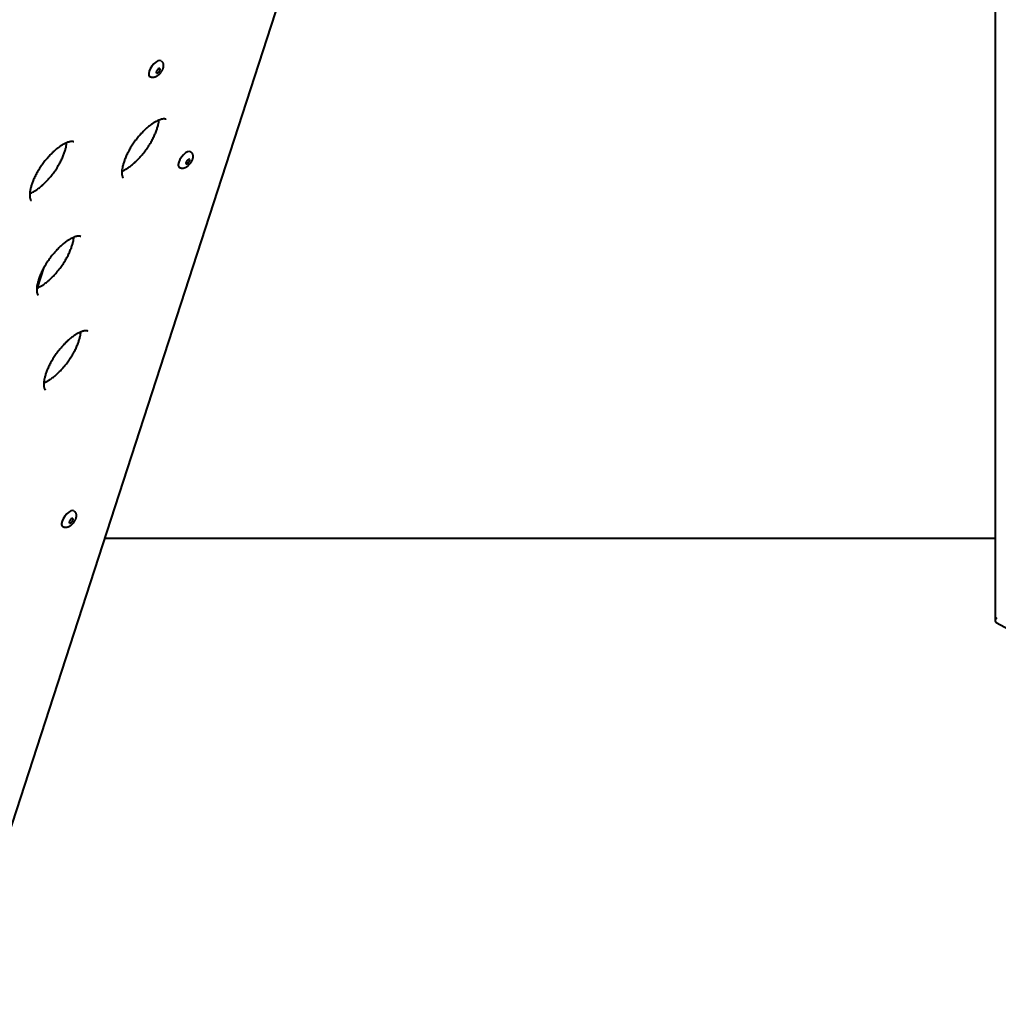
# Model space of a CAD drawing. Units: millimetres. Extents: x -467 to -340, y -128 to 27.
# Drawn here: x -406 to -399, y -68 to -61 of the extents above; entities that cross this region are included whole.
import ezdxf

# ---------------------------------------------------------------- set-up
doc = ezdxf.new("R2010")
doc.units = ezdxf.units.MM
doc.linetypes.add('K5LT_BASIC', pattern=[0])
doc.layers.add('Системный слой', color=7, linetype='Continuous')

# ---------------------------------------------------------------- blocks, each defined once
blk = doc.blocks.new('U1')
at = {"layer": 'Системный слой', "color": 143, "linetype": 'K5LT_BASIC', "lineweight": 40, "true_color": 0x33acca}
for p, q in [((-399.1492, -56.784), (-399.1492, -65.2871)), ((-406.3248, -67.8792), (-404.091, -61.0045)), ((-405.7628, -62.9887), (-405.7158, -62.844)), ((-405.2967, -64.7152), (-399.1492, -64.7152)), ((-399.1422, -65.2989), (-394.2766, -67.9338))]:
    blk.add_line(p, q, dxfattribs=at)
for centre, major_axis, ratio, start_param, end_param in [((-404.948, -61.4749), (-0.0394, -0.0542), 0.447214, 3.141593, 5.654867), ((-404.948, -61.4749), (-0.0394, -0.0542), 0.447214, 5.654867, 6.283185), ((-404.9285, -61.4891), (0.0115, 0.0158), 0.447214, 0, 3.141593), ((-404.9285, -61.4891), (0.0115, 0.0158), 0.447214, 3.141593, 4.08407), ((-404.9285, -61.4891), (0.0115, 0.0158), 0.447214, 4.08407, 6.283185), ((-404.7442, -62.1023), (-0.0394, -0.0542), 0.447214, 3.141593, 5.654867), ((-404.7246, -62.1165), (0.0115, 0.0158), 0.447214, 0, 3.141593), ((-404.7246, -62.1165), (0.0115, 0.0158), 0.447214, 4.08407, 6.283185), ((-404.7442, -62.1023), (-0.0394, -0.0542), 0.447214, 5.654867, 6.283185), ((-404.7246, -62.1165), (0.0115, 0.0158), 0.447214, 3.141593, 4.08407), ((-405.5497, -64.5815), (-0.0394, -0.0542), 0.447214, 3.141593, 5.654867), ((-405.5497, -64.5815), (-0.0394, -0.0542), 0.447214, 5.654867, 6.283185), ((-405.5302, -64.5957), (0.0115, 0.0158), 0.447214, 0, 3.141593), ((-405.5302, -64.5957), (0.0115, 0.0158), 0.447214, 3.141593, 4.08407), ((-405.5302, -64.5957), (0.0115, 0.0158), 0.447214, 4.08407, 6.283185), ((-399.0992, -65.2653), (0.0482, 0.0287), 0.461417, 2.229858, 2.873359), ((-399.0992, -65.2653), (0.0482, 0.0287), 0.461417, 2.873359, 3.409826)]:
    blk.add_ellipse(centre, major_axis=major_axis, ratio=ratio, start_param=start_param, end_param=end_param, dxfattribs=at)
for points, knots in [([(-404.9086, -61.4207), (-404.9076, -61.4215), (-404.9066, -61.4223), (-404.9046, -61.4241), (-404.9037, -61.425), (-404.902, -61.427), (-404.9012, -61.428), (-404.8996, -61.4302), (-404.8989, -61.4313), (-404.8978, -61.4335), (-404.8973, -61.4345), (-404.8963, -61.4368), (-404.8958, -61.4381), (-404.895, -61.4408), (-404.8946, -61.4421), (-404.894, -61.4449), (-404.8938, -61.4463), (-404.8935, -61.4493), (-404.8934, -61.4508), (-404.8934, -61.4539), (-404.8935, -61.4554), (-404.8937, -61.4586), (-404.8939, -61.4603), (-404.8943, -61.4626), (-404.8944, -61.4633), (-404.8947, -61.4648), (-404.8949, -61.4656), (-404.8951, -61.4665), (-404.8951, -61.4667), (-404.8952, -61.4671), (-404.8953, -61.4673), (-404.8954, -61.4677), (-404.8954, -61.468), (-404.8956, -61.4687), (-404.8958, -61.4692), (-404.8962, -61.4706), (-404.8965, -61.4716), (-404.8973, -61.4742), (-404.8979, -61.4758), (-404.8989, -61.4784), (-404.8993, -61.4794), (-404.9, -61.4811), (-404.9003, -61.4818), (-404.9013, -61.4839), (-404.902, -61.4853), (-404.9036, -61.4885), (-404.9046, -61.4902), (-404.9067, -61.4938), (-404.9078, -61.4956), (-404.9094, -61.4981), (-404.9099, -61.4988), (-404.9117, -61.5013), (-404.913, -61.503), (-404.9156, -61.5064), (-404.917, -61.5081), (-404.9198, -61.5112), (-404.9212, -61.5127), (-404.9241, -61.5156), (-404.9255, -61.517), (-404.9284, -61.5197), (-404.9299, -61.5209), (-404.9329, -61.5233), (-404.9344, -61.5244), (-404.9374, -61.5265), (-404.9389, -61.5274), (-404.942, -61.5292), (-404.9435, -61.53), (-404.9465, -61.5315), (-404.948, -61.5322), (-404.9511, -61.5333), (-404.9526, -61.5338), (-404.9557, -61.5347), (-404.9572, -61.535), (-404.9602, -61.5355), (-404.9616, -61.5357), (-404.9646, -61.5359), (-404.966, -61.5359), (-404.9689, -61.5358), (-404.9703, -61.5357), (-404.9729, -61.5353), (-404.9741, -61.5351), (-404.9766, -61.5344), (-404.9779, -61.534), (-404.9804, -61.5331), (-404.9816, -61.5325), (-404.984, -61.5313), (-404.9851, -61.5307), (-404.9866, -61.5297), (-404.987, -61.5294), (-404.9874, -61.5291)], [0, 0, 0, 0, 0.599186, 0.599186, 1.201181, 1.201181, 1.807549, 1.807549, 2.425246, 2.425246, 2.950338, 2.950338, 3.596882, 3.596882, 4.251989, 4.251989, 4.944393, 4.944393, 5.662364, 5.662364, 6.406992, 6.406992, 7.178705, 7.178705, 7.522894, 7.522894, 7.882506, 7.882506, 7.972409, 7.972409, 8.062311, 8.062311, 8.178265, 8.178265, 8.410171, 8.410171, 8.873985, 8.873985, 9.627446, 9.627446, 10.100556, 10.100556, 10.434397, 10.434397, 11.10208, 11.10208, 11.963532, 11.963532, 12.837493, 12.837493, 13.20451, 13.20451, 14.106141, 14.106141, 14.997319, 14.997319, 15.871524, 15.871524, 16.732301, 16.732301, 17.579357, 17.579357, 18.414238, 18.414238, 19.235905, 19.235905, 20.042553, 20.042553, 20.82926, 20.82926, 21.591298, 21.591298, 22.327778, 22.327778, 23.036543, 23.036543, 23.714857, 23.714857, 24.37141, 24.37141, 24.938765, 24.938765, 25.561961, 25.561961, 26.171392, 26.171392, 26.7747, 26.7747, 27, 27, 27, 27]), ([(-404.8758, -61.8246), (-404.8761, -61.8243), (-404.8764, -61.8241), (-404.8771, -61.8237), (-404.8775, -61.8235), (-404.8785, -61.8231), (-404.879, -61.8229), (-404.8803, -61.8226), (-404.881, -61.8224), (-404.8829, -61.822), (-404.8839, -61.8219), (-404.8861, -61.8217), (-404.8871, -61.8216), (-404.8899, -61.8216), (-404.8917, -61.8217), (-404.896, -61.8221), (-404.8984, -61.8224), (-404.9038, -61.8235), (-404.9069, -61.8242), (-404.9138, -61.8262), (-404.9176, -61.8275), (-404.9224, -61.8294), (-404.9232, -61.8296), (-404.9274, -61.8315), (-404.9308, -61.833), (-404.9346, -61.8347), (-404.935, -61.8349), (-404.9405, -61.8376), (-404.9458, -61.8404), (-404.957, -61.8469), (-404.963, -61.8507), (-404.9709, -61.8561), (-404.9727, -61.8574), (-404.9783, -61.8613), (-404.982, -61.8641), (-404.9888, -61.8693), (-404.9918, -61.8717), (-404.9957, -61.8748), (-404.9964, -61.8754), (-404.9986, -61.8773), (-405.0001, -61.8785), (-405.003, -61.881), (-405.0045, -61.8823), (-405.007, -61.8844), (-405.0079, -61.8853), (-405.0103, -61.8874), (-405.0118, -61.8887), (-405.018, -61.8943), (-405.0228, -61.8988), (-405.0348, -61.9106), (-405.0419, -61.9181), (-405.054, -61.9314), (-405.059, -61.9371), (-405.0711, -61.9514), (-405.0781, -61.9602), (-405.0911, -61.9776), (-405.0973, -61.9862), (-405.1095, -62.0043), (-405.1156, -62.0139), (-405.1266, -62.0323), (-405.1315, -62.0411), (-405.1409, -62.059), (-405.1454, -62.0682), (-405.1535, -62.086), (-405.1571, -62.0948), (-405.1635, -62.1115), (-405.1663, -62.1196), (-405.1709, -62.1349), (-405.1729, -62.1423), (-405.1759, -62.1559), (-405.1771, -62.1622), (-405.1787, -62.1729), (-405.179, -62.1772), (-405.1795, -62.1826), (-405.1796, -62.1835), (-405.1799, -62.189), (-405.1799, -62.1933), (-405.1796, -62.2009), (-405.1793, -62.2043), (-405.1784, -62.21), (-405.1779, -62.2125), (-405.1772, -62.2152), (-405.1771, -62.2157), (-405.1767, -62.2172), (-405.1763, -62.2182), (-405.1755, -62.2205), (-405.175, -62.2218), (-405.1744, -62.223), (-405.1742, -62.2233), (-405.1739, -62.2239), (-405.1737, -62.2242), (-405.1731, -62.2253), (-405.1727, -62.2259), (-405.172, -62.2269), (-405.1716, -62.2273), (-405.171, -62.228), (-405.1706, -62.2283), (-405.1701, -62.2288), (-405.1699, -62.2289), (-405.1697, -62.2291)], [0, 0, 0, 0, 0.522852, 0.522852, 1.049349, 1.049349, 1.591973, 1.591973, 2.152062, 2.152062, 2.746464, 2.746464, 3.208475, 3.208475, 3.877913, 3.877913, 4.609315, 4.609315, 5.40084, 5.40084, 6.269875, 6.269875, 6.435619, 6.435619, 7.139216, 7.139216, 7.215062, 7.215062, 8.219895, 8.219895, 9.298796, 9.298796, 9.623835, 9.623835, 10.273914, 10.273914, 10.802806, 10.802806, 10.9326, 10.9326, 11.184532, 11.184532, 11.436465, 11.436465, 11.606037, 11.606037, 11.848696, 11.848696, 12.673158, 12.673158, 13.923424, 13.923424, 14.813086, 14.813086, 16.116067, 16.116067, 17.333126, 17.333126, 18.65676, 18.65676, 19.855067, 19.855067, 21.112679, 21.112679, 22.340417, 22.340417, 23.51791, 23.51791, 24.659293, 24.659293, 25.730564, 25.730564, 26.565303, 26.565303, 26.752175, 26.752175, 27.685406, 27.685406, 28.546488, 28.546488, 29.330919, 29.330919, 29.530393, 29.530393, 29.92934, 29.92934, 30.589404, 30.589404, 30.724621, 30.724621, 30.995055, 30.995055, 31.535924, 31.535924, 32.093798, 32.093798, 32.628857, 32.628857, 33, 33, 33, 33]), ([(-405.1794, -62.1816), (-405.1757, -62.1799), (-405.1719, -62.1784), (-405.1629, -62.174), (-405.1576, -62.1712), (-405.1464, -62.1647), (-405.1404, -62.1609), (-405.1325, -62.1555), (-405.1307, -62.1542), (-405.1251, -62.1503), (-405.1214, -62.1475), (-405.1146, -62.1423), (-405.1116, -62.1399), (-405.1077, -62.1368), (-405.107, -62.1361), (-405.1048, -62.1343), (-405.1033, -62.1331), (-405.1004, -62.1306), (-405.0989, -62.1293), (-405.095, -62.126), (-405.0926, -62.1238), (-405.088, -62.1196), (-405.0857, -62.1174), (-405.0809, -62.1129), (-405.0784, -62.1105), (-405.0686, -62.101), (-405.0615, -62.0935), (-405.0494, -62.0802), (-405.0444, -62.0745), (-405.0323, -62.0602), (-405.0253, -62.0514), (-405.0123, -62.034), (-405.0062, -62.0254), (-404.9955, -62.0097), (-404.9911, -62.0025), (-404.985, -61.993), (-404.9835, -61.9905), (-404.9769, -61.9793), (-404.9719, -61.9705), (-404.9625, -61.9526), (-404.958, -61.9434), (-404.9499, -61.9255), (-404.9463, -61.9168), (-404.9399, -61.9001), (-404.9372, -61.892), (-404.9325, -61.8767), (-404.9305, -61.8693), (-404.9275, -61.8557), (-404.9263, -61.8494), (-404.9248, -61.8387), (-404.9244, -61.8344), (-404.924, -61.83)], [6.435619, 6.435619, 6.435619, 6.435619, 7.215062, 7.215062, 8.219895, 8.219895, 9.298796, 9.298796, 9.623835, 9.623835, 10.273914, 10.273914, 10.802806, 10.802806, 10.9326, 10.9326, 11.184532, 11.184532, 11.436465, 11.436465, 11.848696, 11.848696, 12.24225, 12.24225, 12.673158, 12.673158, 13.923424, 13.923424, 14.813086, 14.813086, 16.116067, 16.116067, 17.333126, 17.333126, 18.317661, 18.317661, 18.65676, 18.65676, 19.855067, 19.855067, 21.112679, 21.112679, 22.340417, 22.340417, 23.51791, 23.51791, 24.659293, 24.659293, 25.730564, 25.730564, 26.565303, 26.565303, 26.565303, 26.565303]), ([(-405.5122, -61.9802), (-405.5125, -61.98), (-405.5128, -61.9798), (-405.5135, -61.9794), (-405.5139, -61.9792), (-405.5149, -61.9788), (-405.5154, -61.9786), (-405.5167, -61.9782), (-405.5174, -61.978), (-405.5193, -61.9777), (-405.5203, -61.9775), (-405.5225, -61.9773), (-405.5235, -61.9773), (-405.5263, -61.9773), (-405.5281, -61.9774), (-405.5324, -61.9777), (-405.5348, -61.9781), (-405.5402, -61.9791), (-405.5433, -61.9799), (-405.5502, -61.9819), (-405.554, -61.9832), (-405.5588, -61.985), (-405.5596, -61.9853), (-405.5642, -61.9873), (-405.5679, -61.9888), (-405.5769, -61.9932), (-405.5822, -61.996), (-405.5934, -62.0026), (-405.5994, -62.0064), (-405.6073, -62.0118), (-405.6091, -62.013), (-405.6147, -62.017), (-405.6184, -62.0197), (-405.6252, -62.025), (-405.6282, -62.0274), (-405.6321, -62.0305), (-405.6328, -62.0311), (-405.635, -62.0329), (-405.6365, -62.0342), (-405.6394, -62.0367), (-405.6409, -62.0379), (-405.6448, -62.0413), (-405.6472, -62.0434), (-405.6544, -62.05), (-405.6592, -62.0545), (-405.6712, -62.0663), (-405.6783, -62.0738), (-405.6904, -62.0871), (-405.6954, -62.0927), (-405.7075, -62.1071), (-405.7145, -62.1159), (-405.7275, -62.1333), (-405.7337, -62.1418), (-405.7459, -62.16), (-405.752, -62.1696), (-405.7629, -62.188), (-405.7679, -62.1967), (-405.7773, -62.2147), (-405.7818, -62.2238), (-405.7899, -62.2417), (-405.7935, -62.2504), (-405.7999, -62.2672), (-405.8026, -62.2752), (-405.8073, -62.2906), (-405.8093, -62.2979), (-405.8123, -62.3115), (-405.8135, -62.3179), (-405.8151, -62.3286), (-405.8154, -62.3329), (-405.8159, -62.3382), (-405.816, -62.3391), (-405.8163, -62.3447), (-405.8163, -62.349), (-405.816, -62.3566), (-405.8157, -62.3599), (-405.8148, -62.3657), (-405.8143, -62.3681), (-405.8136, -62.3708), (-405.8135, -62.3714), (-405.813, -62.3729), (-405.8127, -62.3739), (-405.8119, -62.3762), (-405.8114, -62.3774), (-405.8107, -62.3787), (-405.8106, -62.3789), (-405.8103, -62.3795), (-405.8101, -62.3799), (-405.8095, -62.3809), (-405.8091, -62.3815), (-405.8084, -62.3826), (-405.808, -62.383), (-405.8073, -62.3837), (-405.807, -62.384), (-405.8065, -62.3844), (-405.8063, -62.3846), (-405.8061, -62.3847)], [0, 0, 0, 0, 0.522852, 0.522852, 1.049349, 1.049349, 1.591973, 1.591973, 2.152062, 2.152062, 2.746464, 2.746464, 3.208475, 3.208475, 3.877913, 3.877913, 4.609315, 4.609315, 5.40084, 5.40084, 6.269875, 6.269875, 6.435619, 6.435619, 7.215062, 7.215062, 8.219895, 8.219895, 9.298796, 9.298796, 9.623835, 9.623835, 10.273914, 10.273914, 10.802806, 10.802806, 10.9326, 10.9326, 11.184532, 11.184532, 11.436465, 11.436465, 11.848696, 11.848696, 12.673158, 12.673158, 13.923424, 13.923424, 14.813086, 14.813086, 16.116067, 16.116067, 17.333126, 17.333126, 18.65676, 18.65676, 19.855067, 19.855067, 21.112679, 21.112679, 22.340417, 22.340417, 23.51791, 23.51791, 24.659293, 24.659293, 25.730564, 25.730564, 26.565303, 26.565303, 26.752175, 26.752175, 27.685406, 27.685406, 28.546488, 28.546488, 29.330919, 29.330919, 29.530393, 29.530393, 29.92934, 29.92934, 30.589404, 30.589404, 30.724621, 30.724621, 30.995055, 30.995055, 31.535924, 31.535924, 32.093798, 32.093798, 32.628857, 32.628857, 33, 33, 33, 33]), ([(-405.8158, -62.3373), (-405.812, -62.3356), (-405.8083, -62.3341), (-405.7993, -62.3297), (-405.794, -62.3269), (-405.7828, -62.3203), (-405.7768, -62.3165), (-405.7689, -62.3112), (-405.7671, -62.3099), (-405.7615, -62.3059), (-405.7578, -62.3032), (-405.751, -62.298), (-405.748, -62.2955), (-405.7441, -62.2924), (-405.7434, -62.2918), (-405.7412, -62.29), (-405.7397, -62.2887), (-405.7368, -62.2862), (-405.7353, -62.285), (-405.7314, -62.2816), (-405.729, -62.2795), (-405.7218, -62.2729), (-405.717, -62.2684), (-405.705, -62.2566), (-405.6979, -62.2491), (-405.6858, -62.2358), (-405.6808, -62.2302), (-405.6687, -62.2158), (-405.6617, -62.207), (-405.6487, -62.1896), (-405.6425, -62.1811), (-405.6303, -62.1629), (-405.6242, -62.1533), (-405.6133, -62.135), (-405.6083, -62.1262), (-405.5989, -62.1082), (-405.5944, -62.0991), (-405.5863, -62.0812), (-405.5827, -62.0725), (-405.5763, -62.0557), (-405.5736, -62.0477), (-405.5689, -62.0323), (-405.5669, -62.025), (-405.5639, -62.0114), (-405.5627, -62.005), (-405.5612, -61.9943), (-405.5608, -61.9901), (-405.5604, -61.9857)], [6.435619, 6.435619, 6.435619, 6.435619, 7.215062, 7.215062, 8.219895, 8.219895, 9.298796, 9.298796, 9.623835, 9.623835, 10.273914, 10.273914, 10.802806, 10.802806, 10.9326, 10.9326, 11.184532, 11.184532, 11.436465, 11.436465, 11.848696, 11.848696, 12.673158, 12.673158, 13.923424, 13.923424, 14.813086, 14.813086, 16.116067, 16.116067, 17.333126, 17.333126, 18.65676, 18.65676, 19.855067, 19.855067, 21.112679, 21.112679, 22.340417, 22.340417, 23.51791, 23.51791, 24.659293, 24.659293, 25.730564, 25.730564, 26.565303, 26.565303, 26.565303, 26.565303]), ([(-404.7048, -62.0481), (-404.7037, -62.0488), (-404.7027, -62.0497), (-404.7008, -62.0514), (-404.6999, -62.0524), (-404.6981, -62.0544), (-404.6973, -62.0554), (-404.6958, -62.0576), (-404.6951, -62.0587), (-404.6939, -62.0609), (-404.6934, -62.0619), (-404.6924, -62.0642), (-404.6919, -62.0655), (-404.6911, -62.0681), (-404.6908, -62.0695), (-404.6902, -62.0723), (-404.69, -62.0737), (-404.6897, -62.0767), (-404.6896, -62.0782), (-404.6896, -62.0812), (-404.6896, -62.0828), (-404.6899, -62.086), (-404.6901, -62.0876), (-404.6904, -62.09), (-404.6906, -62.0907), (-404.6909, -62.0922), (-404.691, -62.0929), (-404.6912, -62.0939), (-404.6913, -62.0941), (-404.6914, -62.0945), (-404.6914, -62.0946), (-404.6915, -62.0951), (-404.6916, -62.0953), (-404.6918, -62.0961), (-404.6919, -62.0965), (-404.6923, -62.098), (-404.6926, -62.099), (-404.6934, -62.1016), (-404.694, -62.1032), (-404.695, -62.1057), (-404.6954, -62.1067), (-404.6962, -62.1084), (-404.6965, -62.1091), (-404.6974, -62.1112), (-404.6981, -62.1126), (-404.6998, -62.1158), (-404.7007, -62.1176), (-404.7028, -62.1212), (-404.7039, -62.1229), (-404.7056, -62.1254), (-404.7061, -62.1262), (-404.7078, -62.1286), (-404.7091, -62.1304), (-404.7118, -62.1338), (-404.7132, -62.1354), (-404.7159, -62.1386), (-404.7174, -62.1401), (-404.7202, -62.143), (-404.7217, -62.1444), (-404.7246, -62.147), (-404.7261, -62.1483), (-404.729, -62.1506), (-404.7305, -62.1517), (-404.7335, -62.1538), (-404.7351, -62.1548), (-404.7381, -62.1566), (-404.7396, -62.1574), (-404.7427, -62.1589), (-404.7442, -62.1595), (-404.7472, -62.1607), (-404.7488, -62.1612), (-404.7518, -62.162), (-404.7533, -62.1624), (-404.7563, -62.1629), (-404.7578, -62.1631), (-404.7607, -62.1633), (-404.7622, -62.1633), (-404.765, -62.1632), (-404.7664, -62.1631), (-404.769, -62.1627), (-404.7702, -62.1624), (-404.7727, -62.1618), (-404.774, -62.1614), (-404.7765, -62.1605), (-404.7778, -62.1599), (-404.7801, -62.1587), (-404.7812, -62.158), (-404.7828, -62.157), (-404.7832, -62.1568), (-404.7836, -62.1565)], [0, 0, 0, 0, 0.599186, 0.599186, 1.201181, 1.201181, 1.807549, 1.807549, 2.425246, 2.425246, 2.950338, 2.950338, 3.596882, 3.596882, 4.251989, 4.251989, 4.944393, 4.944393, 5.662364, 5.662364, 6.406992, 6.406992, 7.178705, 7.178705, 7.522894, 7.522894, 7.882506, 7.882506, 7.972409, 7.972409, 8.062311, 8.062311, 8.178265, 8.178265, 8.410171, 8.410171, 8.873985, 8.873985, 9.627446, 9.627446, 10.100556, 10.100556, 10.434397, 10.434397, 11.10208, 11.10208, 11.963532, 11.963532, 12.837493, 12.837493, 13.20451, 13.20451, 14.106141, 14.106141, 14.997319, 14.997319, 15.871524, 15.871524, 16.732301, 16.732301, 17.579357, 17.579357, 18.414238, 18.414238, 19.235905, 19.235905, 20.042553, 20.042553, 20.82926, 20.82926, 21.591298, 21.591298, 22.327778, 22.327778, 23.036543, 23.036543, 23.714857, 23.714857, 24.37141, 24.37141, 24.938765, 24.938765, 25.561961, 25.561961, 26.171392, 26.171392, 26.7747, 26.7747, 27, 27, 27, 27]), ([(-405.4636, -62.6336), (-405.4639, -62.6334), (-405.4642, -62.6332), (-405.4649, -62.6328), (-405.4653, -62.6326), (-405.4663, -62.6322), (-405.4668, -62.632), (-405.4681, -62.6316), (-405.4688, -62.6314), (-405.4706, -62.631), (-405.4717, -62.6309), (-405.4739, -62.6307), (-405.4749, -62.6307), (-405.4777, -62.6306), (-405.4795, -62.6307), (-405.4838, -62.6311), (-405.4862, -62.6314), (-405.4916, -62.6325), (-405.4947, -62.6332), (-405.5016, -62.6352), (-405.5054, -62.6365), (-405.5102, -62.6384), (-405.511, -62.6386), (-405.5155, -62.6407), (-405.5193, -62.6422), (-405.5283, -62.6466), (-405.5336, -62.6494), (-405.5448, -62.6559), (-405.5508, -62.6597), (-405.5587, -62.6651), (-405.5605, -62.6664), (-405.5633, -62.6684), (-405.5643, -62.6691), (-405.568, -62.6718), (-405.5708, -62.6738), (-405.5736, -62.676), (-405.5737, -62.6761), (-405.5768, -62.6785), (-405.5797, -62.6808), (-405.5835, -62.6838), (-405.5842, -62.6845), (-405.5864, -62.6863), (-405.5879, -62.6875), (-405.5908, -62.69), (-405.5923, -62.6913), (-405.5962, -62.6946), (-405.5986, -62.6968), (-405.6058, -62.7033), (-405.6105, -62.7079), (-405.6225, -62.7196), (-405.6297, -62.7271), (-405.6418, -62.7404), (-405.6468, -62.7461), (-405.6589, -62.7604), (-405.6658, -62.7692), (-405.6737, -62.7797), (-405.6748, -62.7811), (-405.6809, -62.7897), (-405.6861, -62.7967), (-405.6973, -62.8134), (-405.7034, -62.8229), (-405.7114, -62.8364), (-405.7136, -62.8402), (-405.7185, -62.8489), (-405.7213, -62.8539), (-405.7287, -62.868), (-405.7332, -62.8772), (-405.7413, -62.8951), (-405.7449, -62.9038), (-405.7513, -62.9205), (-405.754, -62.9286), (-405.7587, -62.9439), (-405.7607, -62.9513), (-405.7637, -62.9649), (-405.7649, -62.9712), (-405.7664, -62.9819), (-405.7668, -62.9862), (-405.7673, -62.9916), (-405.7673, -62.9925), (-405.7676, -62.997), (-405.7676, -63.0002), (-405.7676, -63.0045), (-405.7675, -63.0054), (-405.7674, -63.01), (-405.767, -63.0133), (-405.7662, -63.019), (-405.7657, -63.0215), (-405.765, -63.0242), (-405.7649, -63.0247), (-405.7644, -63.0263), (-405.7641, -63.0272), (-405.7633, -63.0295), (-405.7628, -63.0308), (-405.7621, -63.0321), (-405.762, -63.0323), (-405.7617, -63.0329), (-405.7615, -63.0333), (-405.7609, -63.0343), (-405.7605, -63.0349), (-405.7597, -63.0359), (-405.7594, -63.0363), (-405.7589, -63.0369), (-405.7587, -63.037), (-405.7584, -63.0373), (-405.7583, -63.0375), (-405.7579, -63.0378), (-405.7577, -63.0379), (-405.7575, -63.0381)], [0, 0, 0, 0, 0.522852, 0.522852, 1.049349, 1.049349, 1.591973, 1.591973, 2.152062, 2.152062, 2.746464, 2.746464, 3.208475, 3.208475, 3.877913, 3.877913, 4.609315, 4.609315, 5.40084, 5.40084, 6.269875, 6.269875, 6.435619, 6.435619, 7.215062, 7.215062, 8.219895, 8.219895, 9.298796, 9.298796, 9.623835, 9.623835, 9.795897, 9.795897, 10.273914, 10.273914, 10.289164, 10.289164, 10.802806, 10.802806, 10.9326, 10.9326, 11.184532, 11.184532, 11.436465, 11.436465, 11.848696, 11.848696, 12.673158, 12.673158, 13.923424, 13.923424, 14.813086, 14.813086, 16.116067, 16.116067, 16.325437, 16.325437, 17.333126, 17.333126, 18.65676, 18.65676, 19.17707, 19.17707, 19.855067, 19.855067, 21.112679, 21.112679, 22.340417, 22.340417, 23.51791, 23.51791, 24.659293, 24.659293, 25.730564, 25.730564, 26.565303, 26.565303, 26.752175, 26.752175, 27.470493, 27.470493, 27.685406, 27.685406, 28.546488, 28.546488, 29.330919, 29.330919, 29.530393, 29.530393, 29.92934, 29.92934, 30.589404, 30.589404, 30.724621, 30.724621, 30.995055, 30.995055, 31.535924, 31.535924, 32.093798, 32.093798, 32.363664, 32.363664, 32.628857, 32.628857, 33, 33, 33, 33]), ([(-405.7672, -62.9906), (-405.7657, -62.99), (-405.7643, -62.9894), (-405.7605, -62.9877), (-405.7582, -62.9867), (-405.7507, -62.983), (-405.7454, -62.9802), (-405.7396, -62.9768), (-405.7392, -62.9766), (-405.7333, -62.9729), (-405.7278, -62.9696), (-405.7203, -62.9645), (-405.7185, -62.9632), (-405.7129, -62.9593), (-405.7092, -62.9565), (-405.7024, -62.9513), (-405.6994, -62.9489), (-405.6955, -62.9458), (-405.6948, -62.9452), (-405.6926, -62.9433), (-405.6911, -62.9421), (-405.6882, -62.9396), (-405.6867, -62.9383), (-405.6828, -62.935), (-405.6804, -62.9328), (-405.6732, -62.9263), (-405.6684, -62.9218), (-405.6564, -62.91), (-405.6493, -62.9025), (-405.6382, -62.8904), (-405.6344, -62.8859), (-405.6294, -62.8802), (-405.6283, -62.879), (-405.6245, -62.8744), (-405.6217, -62.8711), (-405.6147, -62.8623), (-405.6105, -62.8569), (-405.6001, -62.843), (-405.5939, -62.8344), (-405.5817, -62.8163), (-405.5756, -62.8067), (-405.5646, -62.7883), (-405.5597, -62.7795), (-405.5503, -62.7616), (-405.5458, -62.7524), (-405.5377, -62.7346), (-405.5341, -62.7258), (-405.5277, -62.7091), (-405.5249, -62.701), (-405.5203, -62.6857), (-405.5183, -62.6783), (-405.5152, -62.6647), (-405.5141, -62.6584), (-405.5125, -62.6477), (-405.5122, -62.6434), (-405.5118, -62.639)], [6.435619, 6.435619, 6.435619, 6.435619, 6.743853, 6.743853, 7.215062, 7.215062, 8.219895, 8.219895, 8.292716, 8.292716, 9.298796, 9.298796, 9.623835, 9.623835, 10.273914, 10.273914, 10.802806, 10.802806, 10.9326, 10.9326, 11.184532, 11.184532, 11.436465, 11.436465, 11.848696, 11.848696, 12.673158, 12.673158, 13.923424, 13.923424, 14.622335, 14.622335, 14.813086, 14.813086, 15.320173, 15.320173, 16.116067, 16.116067, 17.333126, 17.333126, 18.65676, 18.65676, 19.855067, 19.855067, 21.112679, 21.112679, 22.340417, 22.340417, 23.51791, 23.51791, 24.659293, 24.659293, 25.730564, 25.730564, 26.565303, 26.565303, 26.565303, 26.565303]), ([(-405.415, -63.2869), (-405.4153, -63.2867), (-405.4156, -63.2865), (-405.4163, -63.2861), (-405.4167, -63.2859), (-405.4176, -63.2855), (-405.4182, -63.2853), (-405.4195, -63.2849), (-405.4202, -63.2847), (-405.422, -63.2844), (-405.4231, -63.2842), (-405.4253, -63.2841), (-405.4263, -63.284), (-405.4291, -63.284), (-405.4309, -63.2841), (-405.4351, -63.2845), (-405.4376, -63.2848), (-405.443, -63.2858), (-405.4461, -63.2866), (-405.453, -63.2886), (-405.4568, -63.2899), (-405.4616, -63.2917), (-405.4623, -63.292), (-405.4642, -63.2928), (-405.4652, -63.2932), (-405.469, -63.2949), (-405.4718, -63.2961), (-405.4797, -63.2999), (-405.4849, -63.3027), (-405.4962, -63.3093), (-405.5022, -63.3131), (-405.5101, -63.3185), (-405.5119, -63.3197), (-405.5174, -63.3237), (-405.5212, -63.3264), (-405.528, -63.3317), (-405.531, -63.3341), (-405.5348, -63.3372), (-405.5356, -63.3378), (-405.5378, -63.3396), (-405.5393, -63.3409), (-405.5422, -63.3434), (-405.5437, -63.3446), (-405.5475, -63.348), (-405.5499, -63.3501), (-405.5571, -63.3567), (-405.5619, -63.3612), (-405.5739, -63.373), (-405.5811, -63.3805), (-405.5882, -63.3883), (-405.5882, -63.3883), (-405.5932, -63.394), (-405.5982, -63.3995), (-405.6102, -63.4138), (-405.6172, -63.4226), (-405.6303, -63.44), (-405.6364, -63.4485), (-405.6487, -63.4667), (-405.6548, -63.4763), (-405.6657, -63.4947), (-405.6707, -63.5034), (-405.6801, -63.5214), (-405.6846, -63.5305), (-405.6927, -63.5484), (-405.6963, -63.5571), (-405.7027, -63.5739), (-405.7054, -63.5819), (-405.7101, -63.5973), (-405.7121, -63.6046), (-405.7151, -63.6182), (-405.7163, -63.6246), (-405.7178, -63.6353), (-405.7182, -63.6396), (-405.7187, -63.645), (-405.7187, -63.6459), (-405.719, -63.6514), (-405.7191, -63.6557), (-405.7187, -63.6633), (-405.7184, -63.6666), (-405.7178, -63.6707), (-405.7177, -63.6718), (-405.7172, -63.6742), (-405.7169, -63.6757), (-405.7164, -63.6775), (-405.7163, -63.6781), (-405.7158, -63.6796), (-405.7155, -63.6806), (-405.7147, -63.6829), (-405.7142, -63.6841), (-405.7136, -63.6853), (-405.7136, -63.6853), (-405.7135, -63.6856), (-405.7134, -63.6857), (-405.7131, -63.6862), (-405.7129, -63.6866), (-405.7123, -63.6877), (-405.7119, -63.6882), (-405.7111, -63.6893), (-405.7108, -63.6897), (-405.7101, -63.6904), (-405.7098, -63.6907), (-405.7093, -63.6911), (-405.7091, -63.6913), (-405.7089, -63.6914)], [0, 0, 0, 0, 0.522852, 0.522852, 1.049349, 1.049349, 1.591973, 1.591973, 2.152062, 2.152062, 2.746464, 2.746464, 3.208475, 3.208475, 3.877913, 3.877913, 4.609315, 4.609315, 5.40084, 5.40084, 6.269875, 6.269875, 6.435619, 6.435619, 6.652527, 6.652527, 7.215062, 7.215062, 8.219895, 8.219895, 9.298796, 9.298796, 9.623835, 9.623835, 10.273914, 10.273914, 10.802806, 10.802806, 10.9326, 10.9326, 11.184532, 11.184532, 11.436465, 11.436465, 11.848696, 11.848696, 12.673158, 12.673158, 13.923424, 13.923424, 13.927106, 13.927106, 14.813086, 14.813086, 16.116067, 16.116067, 17.333126, 17.333126, 18.65676, 18.65676, 19.855067, 19.855067, 21.112679, 21.112679, 22.340417, 22.340417, 23.51791, 23.51791, 24.659293, 24.659293, 25.730564, 25.730564, 26.565303, 26.565303, 26.752175, 26.752175, 27.685406, 27.685406, 28.546488, 28.546488, 28.853677, 28.853677, 29.330919, 29.330919, 29.530393, 29.530393, 29.92934, 29.92934, 30.589404, 30.589404, 30.635333, 30.635333, 30.724621, 30.724621, 30.995055, 30.995055, 31.535924, 31.535924, 32.093798, 32.093798, 32.628857, 32.628857, 33, 33, 33, 33]), ([(-405.7186, -63.644), (-405.7148, -63.6423), (-405.7111, -63.6408), (-405.7043, -63.6375), (-405.7014, -63.636), (-405.6961, -63.6331), (-405.6938, -63.6318), (-405.689, -63.629), (-405.6867, -63.6276), (-405.6807, -63.6239), (-405.6771, -63.6216), (-405.6717, -63.6179), (-405.6699, -63.6166), (-405.6643, -63.6126), (-405.6606, -63.6099), (-405.6538, -63.6047), (-405.6507, -63.6022), (-405.6469, -63.5991), (-405.6462, -63.5985), (-405.6439, -63.5967), (-405.6425, -63.5954), (-405.6396, -63.593), (-405.6381, -63.5917), (-405.6342, -63.5883), (-405.6318, -63.5862), (-405.6246, -63.5796), (-405.6198, -63.5751), (-405.6078, -63.5633), (-405.6006, -63.5559), (-405.5885, -63.5426), (-405.5836, -63.5369), (-405.5715, -63.5225), (-405.5645, -63.5138), (-405.5514, -63.4964), (-405.5453, -63.4878), (-405.5331, -63.4696), (-405.527, -63.46), (-405.518, -63.445), (-405.5149, -63.4396), (-405.51, -63.4308), (-405.5083, -63.4275), (-405.5017, -63.4149), (-405.4972, -63.4058), (-405.4891, -63.3879), (-405.4854, -63.3792), (-405.4791, -63.3624), (-405.4763, -63.3544), (-405.4717, -63.339), (-405.4697, -63.3317), (-405.4666, -63.3181), (-405.4655, -63.3118), (-405.4639, -63.301), (-405.4636, -63.2968), (-405.4632, -63.2924)], [6.435619, 6.435619, 6.435619, 6.435619, 7.215062, 7.215062, 7.779093, 7.779093, 8.219895, 8.219895, 8.657226, 8.657226, 9.298796, 9.298796, 9.623835, 9.623835, 10.273914, 10.273914, 10.802806, 10.802806, 10.9326, 10.9326, 11.184532, 11.184532, 11.436465, 11.436465, 11.848696, 11.848696, 12.673158, 12.673158, 13.923424, 13.923424, 14.813086, 14.813086, 16.116067, 16.116067, 17.333126, 17.333126, 18.65676, 18.65676, 19.398917, 19.398917, 19.855067, 19.855067, 21.112679, 21.112679, 22.340417, 22.340417, 23.51791, 23.51791, 24.659293, 24.659293, 25.730564, 25.730564, 26.565303, 26.565303, 26.565303, 26.565303]), ([(-405.5103, -64.5273), (-405.5093, -64.5281), (-405.5083, -64.5289), (-405.5063, -64.5307), (-405.5054, -64.5316), (-405.5037, -64.5336), (-405.5029, -64.5346), (-405.5014, -64.5368), (-405.5007, -64.5379), (-405.4995, -64.5401), (-405.499, -64.5411), (-405.498, -64.5434), (-405.4975, -64.5447), (-405.4967, -64.5474), (-405.4963, -64.5487), (-405.4958, -64.5515), (-405.4955, -64.5529), (-405.4952, -64.5559), (-405.4951, -64.5574), (-405.4951, -64.5605), (-405.4952, -64.562), (-405.4954, -64.5652), (-405.4956, -64.5669), (-405.496, -64.5692), (-405.4961, -64.5699), (-405.4964, -64.5714), (-405.4966, -64.5722), (-405.4968, -64.5731), (-405.4968, -64.5733), (-405.4969, -64.5737), (-405.497, -64.5739), (-405.4971, -64.5743), (-405.4971, -64.5746), (-405.4973, -64.5753), (-405.4975, -64.5758), (-405.4979, -64.5773), (-405.4982, -64.5782), (-405.499, -64.5808), (-405.4996, -64.5824), (-405.5006, -64.585), (-405.501, -64.586), (-405.5017, -64.5877), (-405.502, -64.5884), (-405.503, -64.5905), (-405.5037, -64.5919), (-405.5053, -64.5951), (-405.5063, -64.5968), (-405.5084, -64.6004), (-405.5095, -64.6022), (-405.5112, -64.6047), (-405.5116, -64.6054), (-405.5134, -64.6079), (-405.5147, -64.6096), (-405.5174, -64.613), (-405.5187, -64.6147), (-405.5215, -64.6178), (-405.5229, -64.6193), (-405.5258, -64.6222), (-405.5272, -64.6236), (-405.5302, -64.6263), (-405.5316, -64.6275), (-405.5346, -64.6299), (-405.5361, -64.631), (-405.5391, -64.6331), (-405.5406, -64.634), (-405.5437, -64.6358), (-405.5452, -64.6366), (-405.5482, -64.6381), (-405.5497, -64.6388), (-405.5528, -64.6399), (-405.5543, -64.6404), (-405.5574, -64.6413), (-405.5589, -64.6416), (-405.5619, -64.6421), (-405.5634, -64.6423), (-405.5663, -64.6425), (-405.5677, -64.6426), (-405.5706, -64.6424), (-405.572, -64.6423), (-405.5746, -64.6419), (-405.5758, -64.6417), (-405.5783, -64.641), (-405.5796, -64.6406), (-405.5821, -64.6397), (-405.5833, -64.6391), (-405.5857, -64.6379), (-405.5868, -64.6373), (-405.5883, -64.6363), (-405.5887, -64.636), (-405.5891, -64.6357)], [0, 0, 0, 0, 0.599186, 0.599186, 1.201181, 1.201181, 1.807549, 1.807549, 2.425246, 2.425246, 2.950338, 2.950338, 3.596882, 3.596882, 4.251989, 4.251989, 4.944393, 4.944393, 5.662364, 5.662364, 6.406992, 6.406992, 7.178705, 7.178705, 7.522894, 7.522894, 7.882506, 7.882506, 7.972409, 7.972409, 8.062311, 8.062311, 8.178265, 8.178265, 8.410171, 8.410171, 8.873985, 8.873985, 9.627446, 9.627446, 10.100556, 10.100556, 10.434397, 10.434397, 11.10208, 11.10208, 11.963532, 11.963532, 12.837493, 12.837493, 13.20451, 13.20451, 14.106141, 14.106141, 14.997319, 14.997319, 15.871524, 15.871524, 16.732301, 16.732301, 17.579357, 17.579357, 18.414238, 18.414238, 19.235905, 19.235905, 20.042553, 20.042553, 20.82926, 20.82926, 21.591298, 21.591298, 22.327778, 22.327778, 23.036543, 23.036543, 23.714857, 23.714857, 24.37141, 24.37141, 24.938765, 24.938765, 25.561961, 25.561961, 26.171392, 26.171392, 26.7747, 26.7747, 27, 27, 27, 27])]:
    blk.add_open_spline(points, degree=3, knots=knots, dxfattribs=at)
blk = doc.blocks.new('U0')
at = {"layer": 'Системный слой'}
blk.add_blockref('U1', (0, 0), dxfattribs=at)

msp = doc.modelspace()

# ---------------------------------------------------------------- block references
at = {"layer": 'Системный слой'}
msp.add_blockref('U0', (0, 0), dxfattribs=at)

doc.saveas('drawing.dxf')
